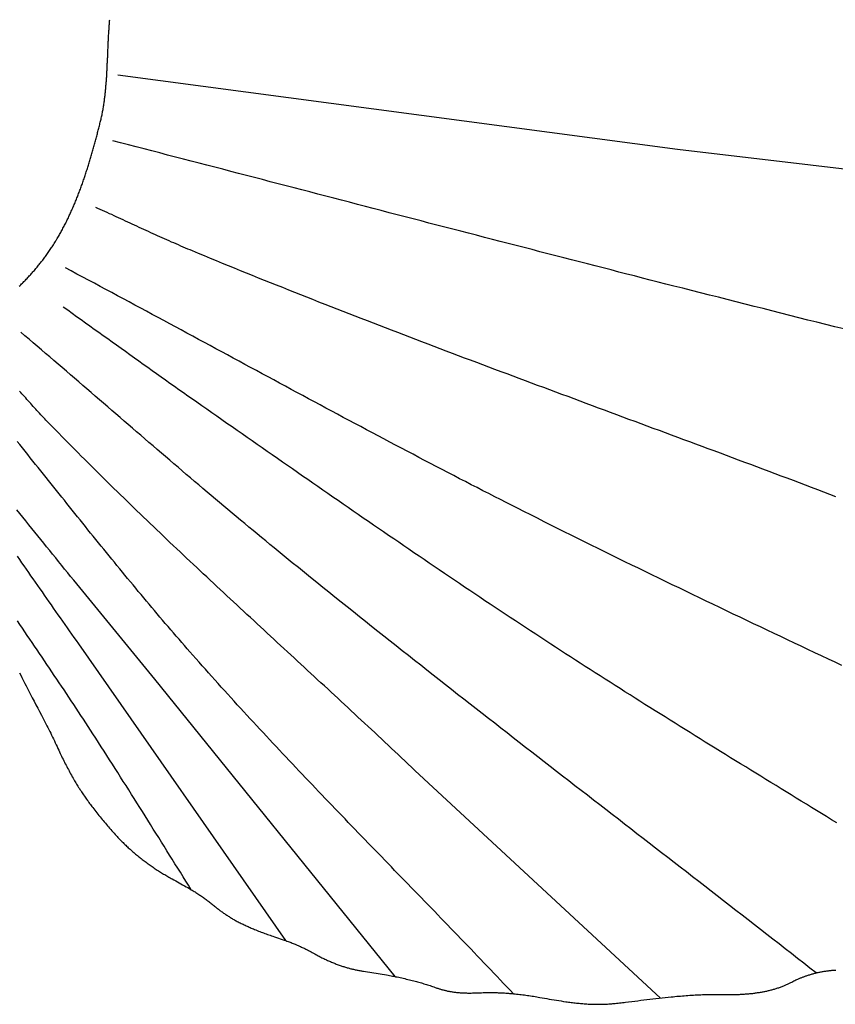
# Model space of a CAD drawing. Units: millimetres. Extents: x -55 to 159, y -111 to 111.
# Drawn here: x -10 to 81, y -111 to -1 of the extents above; entities that cross this region are included whole.
import ezdxf

# ---------------------------------------------------------------- set-up
doc = ezdxf.new("R2010")
doc.units = ezdxf.units.MM
doc.layers.add('Vector Layer 1', color=7, linetype='Continuous', lineweight=30)

msp = doc.modelspace()

# ---------------------------------------------------------------- linework, layer by layer
at = {"layer": 'Vector Layer 1', "color": 18, "lineweight": 30, "true_color": 0x000000}
for points in [[(-9.55, -31.04), (-9.46, -30.95), (-9.37, -30.87), (-9.29, -30.78), (-9.2, -30.7), (-9.11, -30.61), (-9.03, -30.52), (-8.94, -30.44), (-8.86, -30.35), (-8.77, -30.26), (-8.69, -30.17), (-8.6, -30.08), (-8.52, -29.99), (-8.44, -29.9), (-8.35, -29.81), (-8.27, -29.72), (-8.19, -29.63), (-8.11, -29.54), (-8.03, -29.45), (-7.95, -29.36), (-7.87, -29.27), (-7.79, -29.17), (-7.71, -29.08), (-7.63, -28.99), (-7.55, -28.9), (-7.48, -28.8), (-7.4, -28.71), (-7.32, -28.62), (-7.25, -28.52), (-7.17, -28.43), (-7.1, -28.33), (-7.1, -28.33), (-7.02, -28.23), (-6.94, -28.13), (-6.86, -28.02), (-6.78, -27.92), (-6.7, -27.81), (-6.62, -27.71), (-6.54, -27.6), (-6.47, -27.49), (-6.39, -27.39), (-6.32, -27.28), (-6.24, -27.17), (-6.17, -27.06), (-6.09, -26.95), (-6.02, -26.85), (-5.95, -26.74), (-5.88, -26.63), (-5.81, -26.52), (-5.74, -26.41), (-5.67, -26.29), (-5.6, -26.18), (-5.53, -26.07), (-5.46, -25.96), (-5.39, -25.85), (-5.32, -25.73), (-5.26, -25.62), (-5.19, -25.51), (-5.12, -25.39), (-5.06, -25.28), (-4.99, -25.16), (-4.93, -25.05), (-4.87, -24.93), (-4.8, -24.82), (-4.74, -24.7), (-4.68, -24.58), (-4.62, -24.47), (-4.55, -24.35), (-4.49, -24.23), (-4.43, -24.11), (-4.37, -24), (-4.31, -23.88), (-4.26, -23.76), (-4.2, -23.64), (-4.14, -23.52), (-4.08, -23.4), (-4.02, -23.28), (-3.97, -23.16), (-3.91, -23.04), (-3.86, -22.92), (-3.8, -22.8), (-3.75, -22.68), (-3.69, -22.55), (-3.64, -22.43), (-3.58, -22.31), (-3.53, -22.19), (-3.48, -22.07), (-3.43, -21.94), (-3.37, -21.82), (-3.32, -21.7), (-3.27, -21.57), (-3.22, -21.45), (-3.17, -21.33), (-3.12, -21.2), (-3.07, -21.08), (-3.02, -20.95), (-2.97, -20.83), (-2.93, -20.7), (-2.88, -20.58), (-2.83, -20.45), (-2.78, -20.33), (-2.74, -20.2), (-2.69, -20.08), (-2.64, -19.95), (-2.6, -19.82), (-2.55, -19.7), (-2.51, -19.57), (-2.46, -19.44), (-2.42, -19.32), (-2.38, -19.19), (-2.33, -19.06), (-2.29, -18.93), (-2.25, -18.81), (-2.2, -18.68), (-2.16, -18.55), (-2.12, -18.42), (-2.08, -18.3), (-2.04, -18.17), (-1.99, -18.04), (-1.95, -17.91), (-1.91, -17.78), (-1.87, -17.66), (-1.83, -17.53), (-1.79, -17.4), (-1.75, -17.27), (-1.71, -17.14), (-1.67, -17.01), (-1.64, -16.88), (-1.6, -16.75), (-1.56, -16.63), (-1.52, -16.5), (-1.48, -16.37), (-1.45, -16.24), (-1.41, -16.11), (-1.37, -15.98), (-1.34, -15.85), (-1.3, -15.72), (-1.26, -15.59), (-1.23, -15.46), (-1.19, -15.33), (-1.15, -15.21), (-1.12, -15.08), (-1.08, -14.95), (-1.05, -14.82), (-1.01, -14.69), (-0.98, -14.56), (-0.95, -14.43), (-0.91, -14.3), (-0.88, -14.17), (-0.84, -14.04), (-0.81, -13.91), (-0.78, -13.78), (-0.74, -13.65), (-0.71, -13.53), (-0.68, -13.4), (-0.64, -13.27), (-0.61, -13.14), (-0.58, -13.01), (-0.55, -12.88), (-0.51, -12.75), (-0.51, -12.75), (-0.48, -12.63), (-0.46, -12.52), (-0.43, -12.4), (-0.4, -12.28), (-0.37, -12.16), (-0.35, -12.04), (-0.32, -11.92), (-0.3, -11.8), (-0.28, -11.68), (-0.25, -11.56), (-0.23, -11.44), (-0.21, -11.32), (-0.19, -11.2), (-0.17, -11.08), (-0.15, -10.96), (-0.13, -10.84), (-0.11, -10.72), (-0.09, -10.6), (-0.08, -10.48), (-0.06, -10.36), (-0.04, -10.24), (-0.03, -10.12), (-0.01, -10), (0, -9.88), (0.02, -9.76), (0.03, -9.63), (0.04, -9.51), (0.06, -9.39), (0.07, -9.27), (0.08, -9.15), (0.09, -9.03), (0.1, -8.9), (0.11, -8.78), (0.12, -8.66), (0.13, -8.54), (0.14, -8.42), (0.15, -8.29), (0.16, -8.17), (0.17, -8.05), (0.18, -7.93), (0.19, -7.81), (0.2, -7.68), (0.2, -7.56), (0.21, -7.44), (0.22, -7.32), (0.23, -7.19), (0.23, -7.07), (0.24, -6.95), (0.24, -6.83), (0.25, -6.7), (0.26, -6.58), (0.26, -6.46), (0.27, -6.34), (0.27, -6.21), (0.28, -6.09), (0.29, -5.97), (0.29, -5.84), (0.3, -5.72), (0.3, -5.6), (0.31, -5.48), (0.31, -5.35), (0.32, -5.23), (0.32, -5.11), (0.33, -4.98), (0.33, -4.86), (0.34, -4.74), (0.34, -4.62), (0.35, -4.49), (0.35, -4.37), (0.36, -4.25), (0.36, -4.13), (0.37, -4), (0.38, -3.88), (0.38, -3.76), (0.39, -3.63), (0.39, -3.51), (0.4, -3.39), (0.41, -3.27), (0.41, -3.14), (0.42, -3.02), (0.43, -2.9), (0.43, -2.78), (0.44, -2.65), (0.45, -2.53), (0.46, -2.41), (0.47, -2.29), (0.47, -2.16), (0.48, -2.04), (0.49, -1.92), (0.5, -1.8), (0.51, -1.68), (0.52, -1.55), (0.53, -1.43), (0.54, -1.31)], [(20.2, -104.04), (-2.92, -70.93), (-2.92, -70.93), (-3.17, -70.57), (-3.43, -70.21), (-3.68, -69.85), (-3.94, -69.49), (-4.19, -69.13), (-4.45, -68.76), (-4.7, -68.4), (-4.96, -68.04), (-5.21, -67.68), (-5.46, -67.32), (-5.72, -66.96), (-5.97, -66.6), (-6.22, -66.24), (-6.48, -65.87), (-6.73, -65.51), (-6.98, -65.15), (-7.24, -64.79), (-7.49, -64.42), (-7.74, -64.06), (-7.99, -63.7), (-8.25, -63.34), (-8.5, -62.97), (-8.75, -62.61), (-9, -62.25), (-9.25, -61.89), (-9.51, -61.52), (-9.76, -61.16)], [(-9.52, -74.15), (-9.39, -74.42), (-9.26, -74.69), (-9.26, -74.69), (-9.15, -74.92), (-9.03, -75.15), (-8.92, -75.37), (-8.8, -75.6), (-8.69, -75.83), (-8.57, -76.05), (-8.45, -76.28), (-8.34, -76.5), (-8.22, -76.73), (-8.1, -76.95), (-8.1, -76.95), (-7.9, -77.34), (-7.69, -77.72), (-7.49, -78.11), (-7.29, -78.49), (-7.09, -78.88), (-6.89, -79.27), (-6.69, -79.65), (-6.69, -79.65), (-6.58, -79.86), (-6.47, -80.07), (-6.37, -80.28), (-6.26, -80.49), (-6.16, -80.7), (-6.05, -80.91), (-5.95, -81.12), (-5.85, -81.33), (-5.74, -81.54), (-5.64, -81.75), (-5.54, -81.96), (-5.44, -82.18), (-5.34, -82.39), (-5.24, -82.6), (-5.15, -82.81), (-5.15, -82.81), (-5.07, -82.98), (-4.99, -83.15), (-4.91, -83.31), (-4.83, -83.48), (-4.75, -83.64), (-4.67, -83.81), (-4.59, -83.97), (-4.5, -84.14), (-4.42, -84.3), (-4.34, -84.46), (-4.25, -84.62), (-4.17, -84.79), (-4.08, -84.95), (-3.99, -85.11), (-3.91, -85.27), (-3.82, -85.43), (-3.73, -85.59), (-3.64, -85.75), (-3.55, -85.91), (-3.46, -86.07), (-3.46, -86.07), (-3.38, -86.2), (-3.31, -86.32), (-3.24, -86.45), (-3.16, -86.57), (-3.09, -86.7), (-3.01, -86.82), (-2.93, -86.94), (-2.85, -87.07), (-2.78, -87.19), (-2.7, -87.31), (-2.62, -87.43), (-2.54, -87.55), (-2.46, -87.67), (-2.38, -87.79), (-2.29, -87.91), (-2.21, -88.03), (-2.13, -88.15), (-2.04, -88.27), (-1.96, -88.39), (-1.87, -88.5), (-1.79, -88.62), (-1.7, -88.74), (-1.61, -88.85), (-1.53, -88.97), (-1.44, -89.08), (-1.35, -89.2), (-1.35, -89.2), (-1.24, -89.35), (-1.12, -89.49), (-1.01, -89.64), (-0.89, -89.78), (-0.78, -89.93), (-0.66, -90.08), (-0.54, -90.22), (-0.43, -90.36), (-0.31, -90.51), (-0.19, -90.65), (-0.07, -90.79), (0.05, -90.93), (0.17, -91.08), (0.29, -91.22), (0.41, -91.36), (0.53, -91.5), (0.65, -91.64), (0.78, -91.78), (0.9, -91.92), (1.02, -92.05), (1.15, -92.19), (1.27, -92.33), (1.27, -92.33), (1.36, -92.43), (1.46, -92.53), (1.55, -92.63), (1.64, -92.72), (1.74, -92.82), (1.83, -92.92), (1.93, -93.01), (2.03, -93.11), (2.12, -93.2), (2.22, -93.3), (2.32, -93.39), (2.42, -93.49), (2.52, -93.58), (2.61, -93.67), (2.71, -93.76), (2.81, -93.85), (2.92, -93.94), (3.02, -94.03), (3.12, -94.12), (3.22, -94.21), (3.32, -94.3), (3.43, -94.38), (3.53, -94.47), (3.64, -94.56), (3.74, -94.64), (3.85, -94.73), (3.95, -94.81), (4.06, -94.89), (4.16, -94.98), (4.27, -95.06), (4.38, -95.14), (4.49, -95.22), (4.6, -95.3), (4.6, -95.3), (4.71, -95.38), (4.82, -95.46), (4.93, -95.55), (5.05, -95.63), (5.16, -95.7), (5.27, -95.78), (5.39, -95.86), (5.5, -95.94), (5.62, -96.02), (5.73, -96.09), (5.85, -96.17), (5.97, -96.24), (6.08, -96.32), (6.2, -96.39), (6.32, -96.46), (6.43, -96.54), (6.55, -96.61), (6.67, -96.68), (6.79, -96.75), (6.91, -96.82), (7.03, -96.89), (7.15, -96.96), (7.27, -97.03), (7.39, -97.09), (7.51, -97.16), (7.51, -97.16), (7.71, -97.27), (7.9, -97.37), (8.09, -97.48), (8.29, -97.59), (8.48, -97.69), (8.67, -97.8), (8.87, -97.91), (9.06, -98.02), (9.25, -98.13), (9.44, -98.24), (9.63, -98.36), (9.63, -98.36), (9.74, -98.42), (9.85, -98.48), (9.95, -98.55), (10.06, -98.61), (10.16, -98.68), (10.27, -98.75), (10.37, -98.81), (10.48, -98.88), (10.58, -98.95), (10.68, -99.02), (10.79, -99.09), (10.89, -99.16), (10.99, -99.23), (11.09, -99.3), (11.19, -99.37), (11.29, -99.44), (11.39, -99.52), (11.39, -99.52), (11.49, -99.59), (11.58, -99.66), (11.68, -99.73), (11.77, -99.81), (11.87, -99.88), (11.96, -99.96), (12.05, -100.03), (12.14, -100.11), (12.24, -100.18), (12.33, -100.26), (12.42, -100.34), (12.42, -100.34), (12.5, -100.4), (12.58, -100.47), (12.66, -100.53), (12.74, -100.6), (12.83, -100.66), (12.91, -100.72), (12.99, -100.78), (13.08, -100.84), (13.16, -100.9), (13.25, -100.96), (13.33, -101.02), (13.42, -101.08), (13.5, -101.14), (13.59, -101.19), (13.68, -101.25), (13.76, -101.31), (13.85, -101.36), (13.94, -101.42), (14.03, -101.47), (14.12, -101.52), (14.2, -101.58), (14.29, -101.63), (14.38, -101.68), (14.47, -101.73), (14.56, -101.78), (14.65, -101.83), (14.65, -101.83), (14.76, -101.89), (14.87, -101.94), (14.98, -102), (15.09, -102.06), (15.2, -102.11), (15.31, -102.17), (15.42, -102.22), (15.53, -102.27), (15.64, -102.33), (15.75, -102.38), (15.86, -102.43), (15.97, -102.48), (16.09, -102.53), (16.2, -102.58), (16.31, -102.63), (16.42, -102.68), (16.42, -102.68), (16.57, -102.74), (16.71, -102.79), (16.85, -102.85), (16.99, -102.91), (17.14, -102.97), (17.28, -103.02), (17.43, -103.08), (17.57, -103.13), (17.71, -103.18), (17.86, -103.24), (18, -103.29), (18.15, -103.34), (18.29, -103.39), (18.44, -103.44), (18.58, -103.49), (18.73, -103.54), (18.73, -103.54), (18.94, -103.61), (19.15, -103.68), (19.36, -103.75), (19.57, -103.83), (19.78, -103.9), (19.99, -103.97), (20.2, -104.04), (20.2, -104.04), (20.31, -104.09), (20.43, -104.13), (20.55, -104.17), (20.66, -104.22), (20.78, -104.26), (20.9, -104.31), (21.01, -104.35), (21.13, -104.4), (21.24, -104.45), (21.36, -104.5), (21.47, -104.55), (21.58, -104.6), (21.7, -104.65), (21.81, -104.7), (21.92, -104.75), (21.92, -104.75), (22.02, -104.79), (22.12, -104.84), (22.22, -104.89), (22.31, -104.93), (22.41, -104.98), (22.5, -105.03), (22.6, -105.08), (22.7, -105.13), (22.79, -105.18), (22.88, -105.23), (22.88, -105.23), (23.01, -105.3), (23.14, -105.37), (23.28, -105.45), (23.41, -105.52), (23.54, -105.59), (23.67, -105.66), (23.8, -105.73), (23.8, -105.73), (23.9, -105.78), (24.01, -105.84), (24.11, -105.89), (24.22, -105.94), (24.32, -105.99), (24.43, -106.04), (24.53, -106.09), (24.64, -106.14), (24.74, -106.19), (24.85, -106.24), (24.96, -106.29), (25.06, -106.34), (25.17, -106.38), (25.28, -106.43), (25.39, -106.47), (25.5, -106.52), (25.6, -106.56), (25.71, -106.6), (25.82, -106.65), (25.93, -106.69), (26.04, -106.73), (26.15, -106.77), (26.26, -106.81), (26.26, -106.81), (26.36, -106.84), (26.45, -106.87), (26.55, -106.91), (26.65, -106.94), (26.75, -106.97), (26.84, -107), (26.94, -107.03), (27.04, -107.06), (27.14, -107.09), (27.24, -107.11), (27.34, -107.14), (27.44, -107.17), (27.54, -107.19), (27.64, -107.22), (27.74, -107.24), (27.84, -107.26), (27.94, -107.28), (28.04, -107.31), (28.14, -107.33), (28.24, -107.35), (28.34, -107.37), (28.44, -107.38), (28.54, -107.4), (28.64, -107.42), (28.74, -107.43), (28.84, -107.45), (28.84, -107.45), (29.08, -107.48), (29.31, -107.52), (29.55, -107.55), (29.78, -107.59), (30.01, -107.63), (30.25, -107.66), (30.48, -107.7), (30.71, -107.74), (30.95, -107.78), (31.18, -107.82), (31.41, -107.86), (31.41, -107.86), (31.59, -107.89), (31.76, -107.92), (31.93, -107.96), (32.1, -107.99), (32.27, -108.02), (32.44, -108.06), (32.61, -108.09), (32.78, -108.13), (32.95, -108.16), (33.12, -108.2), (33.29, -108.24), (33.46, -108.28), (33.63, -108.32), (33.8, -108.36), (33.97, -108.4), (34.14, -108.44), (34.3, -108.48), (34.47, -108.52), (34.47, -108.52), (34.61, -108.56), (34.75, -108.6), (34.89, -108.64), (35.04, -108.68), (35.18, -108.71), (35.31, -108.76), (35.45, -108.8), (35.59, -108.84), (35.73, -108.88), (35.87, -108.92), (36.01, -108.97), (36.15, -109.01), (36.29, -109.06), (36.43, -109.11), (36.56, -109.15), (36.7, -109.2), (36.84, -109.25), (36.98, -109.3), (36.98, -109.3), (37.05, -109.33), (37.13, -109.35), (37.21, -109.38), (37.29, -109.41), (37.37, -109.43), (37.45, -109.45), (37.53, -109.48), (37.6, -109.5), (37.68, -109.52), (37.76, -109.54), (37.84, -109.56), (37.92, -109.58), (38, -109.6), (38.08, -109.62), (38.16, -109.64), (38.24, -109.66), (38.33, -109.67), (38.41, -109.69), (38.49, -109.7), (38.57, -109.72), (38.65, -109.73), (38.73, -109.74), (38.73, -109.74), (38.83, -109.76), (38.93, -109.77), (39.03, -109.78), (39.13, -109.8), (39.23, -109.81), (39.34, -109.82), (39.44, -109.83), (39.54, -109.84), (39.64, -109.85), (39.74, -109.85), (39.84, -109.86), (39.94, -109.87), (40.04, -109.87), (40.14, -109.88), (40.24, -109.88), (40.35, -109.88), (40.45, -109.89), (40.55, -109.89), (40.65, -109.89), (40.75, -109.89), (40.85, -109.89), (40.85, -109.89), (41.02, -109.88), (41.19, -109.88), (41.36, -109.87), (41.52, -109.87), (41.69, -109.86), (41.86, -109.86), (42.03, -109.85), (42.2, -109.84), (42.2, -109.84), (42.34, -109.84), (42.48, -109.83), (42.62, -109.83), (42.76, -109.83), (42.9, -109.83), (43.04, -109.83), (43.19, -109.83), (43.33, -109.83), (43.47, -109.83), (43.61, -109.84), (43.75, -109.84), (43.89, -109.85), (44.03, -109.85), (44.18, -109.86), (44.32, -109.86), (44.46, -109.87), (44.6, -109.88), (44.74, -109.89), (44.88, -109.9), (45.02, -109.91), (45.16, -109.92), (45.3, -109.93), (45.45, -109.95), (45.59, -109.96), (45.59, -109.96), (45.76, -109.98), (45.93, -110), (46.11, -110.02), (46.28, -110.04), (46.45, -110.06), (46.62, -110.08), (46.8, -110.1), (46.97, -110.13), (47.14, -110.15), (47.32, -110.17), (47.49, -110.2), (47.66, -110.23), (47.83, -110.25), (48, -110.28), (48.18, -110.31), (48.35, -110.34), (48.52, -110.37), (48.52, -110.37), (48.78, -110.41), (49.05, -110.46), (49.31, -110.51), (49.58, -110.55), (49.84, -110.6), (50.11, -110.64), (50.37, -110.68), (50.64, -110.72), (50.9, -110.77), (51.17, -110.81), (51.43, -110.85), (51.43, -110.85), (51.58, -110.87), (51.73, -110.89), (51.87, -110.91), (52.02, -110.93), (52.17, -110.95), (52.31, -110.96), (52.46, -110.98), (52.61, -111), (52.76, -111.01), (52.9, -111.03), (53.05, -111.04), (53.2, -111.05), (53.34, -111.07), (53.49, -111.08), (53.64, -111.09), (53.79, -111.1), (53.93, -111.11), (53.93, -111.11), (54.05, -111.12), (54.17, -111.12), (54.29, -111.13), (54.41, -111.13), (54.53, -111.13), (54.65, -111.14), (54.77, -111.14), (54.89, -111.14), (55.01, -111.14), (55.13, -111.14), (55.25, -111.14), (55.37, -111.14), (55.49, -111.14), (55.61, -111.13), (55.73, -111.13), (55.85, -111.12), (55.97, -111.12), (56.09, -111.11), (56.21, -111.1), (56.33, -111.1), (56.45, -111.09), (56.57, -111.08), (56.69, -111.07), (56.81, -111.06), (56.93, -111.05), (56.93, -111.05), (57.1, -111.03), (57.27, -111.01), (57.43, -110.99), (57.6, -110.97), (57.77, -110.95), (57.93, -110.93), (58.1, -110.91), (58.1, -110.91), (58.44, -110.87), (58.78, -110.82), (59.12, -110.78), (59.46, -110.74), (59.8, -110.69), (60.14, -110.65), (60.47, -110.61), (60.81, -110.57), (61.15, -110.53), (61.49, -110.49), (61.83, -110.45), (62.17, -110.42), (62.51, -110.38), (62.85, -110.35), (63.19, -110.31), (63.19, -110.31), (63.4, -110.29), (63.6, -110.27), (63.81, -110.25), (64.01, -110.23), (64.22, -110.22), (64.43, -110.2), (64.63, -110.18), (64.84, -110.17), (65.04, -110.15), (65.25, -110.14), (65.45, -110.13), (65.66, -110.11), (65.87, -110.1), (66.07, -110.09), (66.28, -110.08), (66.49, -110.07), (66.69, -110.06), (66.9, -110.06), (67.1, -110.05), (67.1, -110.05), (67.3, -110.05), (67.5, -110.04), (67.69, -110.04), (67.89, -110.04), (68.08, -110.04), (68.28, -110.04), (68.47, -110.04), (68.67, -110.04), (68.87, -110.04), (69.06, -110.05), (69.26, -110.05), (69.26, -110.05), (69.4, -110.05), (69.54, -110.05), (69.68, -110.05), (69.82, -110.05), (69.96, -110.05), (70.09, -110.05), (70.23, -110.05), (70.37, -110.04), (70.51, -110.04), (70.65, -110.03), (70.79, -110.03), (70.93, -110.02), (71.07, -110.01), (71.21, -110.01), (71.35, -110), (71.49, -109.99), (71.63, -109.98), (71.63, -109.98), (71.74, -109.97), (71.85, -109.96), (71.96, -109.95), (72.06, -109.94), (72.17, -109.93), (72.28, -109.92), (72.39, -109.9), (72.5, -109.89), (72.61, -109.87), (72.72, -109.86), (72.83, -109.84), (72.94, -109.83), (73.05, -109.81), (73.15, -109.79), (73.26, -109.77), (73.26, -109.77), (73.36, -109.76), (73.46, -109.74), (73.55, -109.72), (73.65, -109.7), (73.75, -109.68), (73.84, -109.66), (73.94, -109.64), (74.04, -109.62), (74.13, -109.59), (74.23, -109.57), (74.33, -109.54), (74.42, -109.52), (74.52, -109.49), (74.61, -109.47), (74.71, -109.44), (74.8, -109.41), (74.9, -109.38), (74.99, -109.35), (75.08, -109.32), (75.18, -109.29), (75.27, -109.26), (75.37, -109.22), (75.46, -109.19), (75.55, -109.15), (75.64, -109.12), (75.74, -109.08), (75.74, -109.08), (75.82, -109.05), (75.9, -109.01), (75.98, -108.98), (76.07, -108.94), (76.15, -108.91), (76.23, -108.87), (76.31, -108.83), (76.39, -108.79), (76.47, -108.75), (76.55, -108.71), (76.55, -108.71), (76.66, -108.66), (76.77, -108.6), (76.88, -108.54), (76.99, -108.49), (77.11, -108.43), (77.22, -108.38), (77.33, -108.32), (77.33, -108.32), (77.4, -108.29), (77.47, -108.26), (77.55, -108.23), (77.62, -108.2), (77.69, -108.17), (77.76, -108.14), (77.83, -108.11), (77.91, -108.08), (77.98, -108.06), (78.05, -108.03), (78.13, -108.01), (78.2, -107.98), (78.28, -107.96), (78.28, -107.96), (78.37, -107.93), (78.46, -107.89), (78.55, -107.87), (78.65, -107.84), (78.74, -107.81), (78.83, -107.78), (78.93, -107.75), (79.02, -107.73), (79.11, -107.7), (79.21, -107.68), (79.3, -107.65), (79.4, -107.63), (79.49, -107.61), (79.59, -107.59), (79.68, -107.57), (79.78, -107.55), (79.87, -107.53), (79.97, -107.51), (80.06, -107.49), (80.16, -107.48), (80.25, -107.46), (80.35, -107.44), (80.45, -107.43), (80.54, -107.42), (80.64, -107.4), (80.73, -107.39), (80.83, -107.38), (80.93, -107.37), (81.02, -107.36), (81.12, -107.35), (81.22, -107.34), (81.31, -107.33), (81.31, -107.33), (81.4, -107.33), (81.48, -107.32), (81.57, -107.32)]]:
    msp.add_lwpolyline(points, dxfattribs=at)
at = {"layer": 'Vector Layer 1', "color": 18, "lineweight": 30, "true_color": 0x000000, "extrusion": (0, 0, -1)}
for points in [[(-154.18, -26.41), (-63.89, -15.8), (-63.89, -15.8), (-1.43, -7.49)], [(-82.44, -35.81), (-81.43, -35.56), (-80.43, -35.31), (-79.43, -35.06), (-78.43, -34.81), (-77.43, -34.55), (-76.43, -34.3), (-75.43, -34.05), (-74.43, -33.8), (-73.43, -33.54), (-72.43, -33.29), (-71.43, -33.04), (-70.44, -32.79), (-69.44, -32.54), (-68.45, -32.28), (-67.45, -32.03), (-66.46, -31.78), (-65.46, -31.53), (-64.47, -31.27), (-63.48, -31.02), (-63.48, -31.02), (-62.6, -30.8), (-61.73, -30.58), (-60.85, -30.35), (-59.98, -30.13), (-59.1, -29.9), (-58.22, -29.68), (-57.35, -29.46), (-56.47, -29.23), (-55.59, -29), (-54.71, -28.78), (-53.83, -28.55), (-52.95, -28.33), (-52.07, -28.1), (-51.19, -27.87), (-50.3, -27.65), (-49.42, -27.42), (-48.54, -27.19), (-47.66, -26.96), (-46.77, -26.74), (-45.89, -26.51), (-45.01, -26.28), (-44.12, -26.05), (-43.24, -25.82), (-42.35, -25.59), (-41.47, -25.36), (-40.58, -25.13), (-39.7, -24.9), (-38.81, -24.68), (-37.93, -24.45), (-37.04, -24.22), (-36.16, -23.99), (-35.27, -23.76), (-34.38, -23.53), (-33.5, -23.3), (-32.61, -23.07), (-31.73, -22.84), (-30.84, -22.6), (-29.95, -22.37), (-29.07, -22.14), (-28.18, -21.91), (-27.3, -21.68), (-26.41, -21.45), (-25.53, -21.22), (-24.64, -20.99), (-23.75, -20.76), (-22.87, -20.53), (-21.99, -20.3), (-21.1, -20.07), (-20.22, -19.84), (-19.33, -19.61), (-18.45, -19.38), (-17.57, -19.15), (-16.68, -18.92), (-15.8, -18.69), (-14.92, -18.46), (-14.04, -18.23), (-13.16, -18), (-12.27, -17.78), (-11.39, -17.55), (-10.51, -17.32), (-9.64, -17.09), (-8.76, -16.86), (-7.88, -16.63), (-7, -16.41), (-6.12, -16.18), (-5.25, -15.95), (-4.37, -15.72), (-3.49, -15.5), (-2.62, -15.27), (-1.75, -15.04), (-0.87, -14.82)], [(-81.56, -54.53), (-80.88, -54.27), (-80.21, -54.02), (-79.53, -53.76), (-78.85, -53.5), (-78.17, -53.24), (-77.49, -52.99), (-76.82, -52.73), (-76.14, -52.47), (-75.46, -52.22), (-74.78, -51.96), (-74.1, -51.71), (-73.42, -51.45), (-72.74, -51.2), (-72.06, -50.94), (-71.39, -50.69), (-70.71, -50.44), (-70.03, -50.18), (-69.35, -49.93), (-68.67, -49.68), (-67.99, -49.42), (-67.31, -49.17), (-66.63, -48.92), (-65.95, -48.66), (-65.27, -48.41), (-64.59, -48.16), (-63.91, -47.9), (-63.23, -47.65), (-62.55, -47.4), (-61.87, -47.15), (-61.19, -46.9), (-60.51, -46.64), (-59.83, -46.39), (-59.15, -46.14), (-58.47, -45.89), (-57.79, -45.63), (-57.11, -45.38), (-56.43, -45.13), (-55.75, -44.88), (-55.07, -44.63), (-54.39, -44.37), (-53.71, -44.12), (-53.03, -43.87), (-52.35, -43.62), (-51.68, -43.36), (-51, -43.11), (-50.32, -42.86), (-49.64, -42.61), (-48.96, -42.35), (-48.28, -42.1), (-47.6, -41.85), (-46.92, -41.59), (-46.24, -41.34), (-45.56, -41.08), (-44.88, -40.83), (-44.2, -40.58), (-43.52, -40.32), (-42.84, -40.07), (-42.16, -39.81), (-41.49, -39.56), (-40.81, -39.3), (-40.13, -39.05), (-39.45, -38.79), (-38.77, -38.53), (-38.09, -38.28), (-37.42, -38.02), (-36.74, -37.76), (-36.06, -37.51), (-35.38, -37.25), (-34.7, -36.99), (-34.03, -36.73), (-33.35, -36.47), (-32.67, -36.21), (-31.99, -35.96), (-31.32, -35.7), (-30.64, -35.43), (-29.96, -35.17), (-29.29, -34.91), (-28.61, -34.65), (-27.94, -34.39), (-27.26, -34.13), (-26.58, -33.86), (-25.91, -33.6), (-25.23, -33.34), (-24.56, -33.07), (-23.88, -32.81), (-23.21, -32.54), (-22.53, -32.27), (-21.86, -32.01), (-21.18, -31.74), (-20.51, -31.47), (-19.84, -31.2), (-19.16, -30.94), (-18.49, -30.67), (-17.82, -30.4), (-17.14, -30.13), (-16.47, -29.85), (-15.8, -29.58), (-15.13, -29.31), (-14.45, -29.04), (-13.78, -28.76), (-13.11, -28.49), (-12.44, -28.21), (-11.77, -27.94), (-11.1, -27.66), (-10.43, -27.38), (-9.76, -27.1), (-9.76, -27.1), (-9.5, -27), (-9.24, -26.89), (-8.98, -26.78), (-8.72, -26.67), (-8.46, -26.56), (-8.2, -26.44), (-7.94, -26.33), (-7.68, -26.22), (-7.43, -26.11), (-7.17, -25.99), (-6.91, -25.88), (-6.65, -25.76), (-6.4, -25.65), (-6.14, -25.53), (-5.88, -25.42), (-5.63, -25.3), (-5.37, -25.18), (-5.11, -25.07), (-4.86, -24.95), (-4.6, -24.83), (-4.34, -24.72), (-4.09, -24.6), (-3.83, -24.48), (-3.58, -24.36), (-3.32, -24.24), (-3.06, -24.13), (-2.81, -24.01), (-2.55, -23.89), (-2.3, -23.77), (-2.04, -23.65), (-1.79, -23.54), (-1.53, -23.42), (-1.27, -23.3), (-1.02, -23.18), (-0.76, -23.06), (-0.5, -22.95), (-0.25, -22.83), (0.01, -22.71), (0.26, -22.6), (0.52, -22.48), (0.78, -22.36), (1.03, -22.25)], [(-82.24, -73.35), (-81.48, -72.99), (-80.72, -72.64), (-79.96, -72.28), (-79.2, -71.92), (-78.44, -71.56), (-77.69, -71.2), (-76.93, -70.85), (-76.17, -70.49), (-75.41, -70.13), (-74.66, -69.77), (-73.9, -69.41), (-73.14, -69.05), (-72.38, -68.69), (-71.63, -68.33), (-70.87, -67.97), (-70.11, -67.61), (-69.36, -67.24), (-68.6, -66.88), (-67.84, -66.52), (-67.09, -66.16), (-66.33, -65.79), (-65.57, -65.43), (-64.82, -65.07), (-64.06, -64.7), (-63.31, -64.34), (-62.55, -63.97), (-61.8, -63.61), (-61.04, -63.24), (-60.29, -62.87), (-59.54, -62.51), (-58.78, -62.14), (-58.03, -61.77), (-57.27, -61.4), (-56.52, -61.03), (-55.77, -60.66), (-55.02, -60.29), (-54.26, -59.92), (-53.51, -59.55), (-52.76, -59.18), (-52.01, -58.81), (-51.26, -58.43), (-50.51, -58.06), (-49.76, -57.68), (-49.01, -57.31), (-48.26, -56.93), (-47.51, -56.55), (-46.76, -56.18), (-46.76, -56.18), (-46.1, -55.85), (-45.45, -55.52), (-44.79, -55.18), (-44.14, -54.85), (-43.49, -54.52), (-42.84, -54.18), (-42.18, -53.85), (-41.53, -53.51), (-40.88, -53.18), (-40.23, -52.84), (-39.58, -52.51), (-38.93, -52.17), (-38.27, -51.83), (-37.62, -51.49), (-36.97, -51.15), (-36.32, -50.81), (-35.67, -50.47), (-35.02, -50.13), (-34.38, -49.79), (-33.73, -49.45), (-33.08, -49.11), (-32.43, -48.77), (-31.78, -48.42), (-31.13, -48.08), (-30.48, -47.74), (-29.84, -47.39), (-29.19, -47.05), (-28.54, -46.7), (-27.89, -46.36), (-27.25, -46.01), (-26.6, -45.67), (-25.95, -45.32), (-25.31, -44.98), (-24.66, -44.63), (-24.01, -44.28), (-23.37, -43.94), (-22.72, -43.59), (-22.07, -43.24), (-21.43, -42.9), (-20.78, -42.55), (-20.14, -42.2), (-19.49, -41.85), (-18.84, -41.5), (-18.2, -41.16), (-17.55, -40.81), (-16.91, -40.46), (-16.26, -40.11), (-15.62, -39.76), (-14.97, -39.41), (-14.33, -39.06), (-13.68, -38.71), (-13.04, -38.37), (-12.39, -38.02), (-11.74, -37.67), (-11.1, -37.32), (-10.45, -36.97), (-9.81, -36.62), (-9.16, -36.27), (-8.52, -35.92), (-7.87, -35.58), (-7.23, -35.23), (-6.58, -34.88), (-5.93, -34.53), (-5.29, -34.18), (-4.64, -33.83), (-4, -33.49), (-3.35, -33.14), (-2.7, -32.79), (-2.06, -32.44), (-1.41, -32.1), (-0.77, -31.75), (-0.12, -31.4), (0.53, -31.06), (1.17, -30.71), (1.82, -30.37), (2.47, -30.02), (3.12, -29.68), (3.76, -29.33), (4.41, -28.99)], [(-81.66, -90.9), (-81.09, -90.56), (-80.53, -90.21), (-79.96, -89.87), (-79.4, -89.52), (-78.83, -89.17), (-78.27, -88.83), (-77.7, -88.48), (-77.14, -88.14), (-76.58, -87.79), (-76.01, -87.44), (-75.45, -87.1), (-74.88, -86.75), (-74.32, -86.41), (-73.75, -86.06), (-73.19, -85.71), (-72.62, -85.36), (-72.06, -85.02), (-71.5, -84.67), (-70.93, -84.32), (-70.37, -83.97), (-69.8, -83.63), (-69.24, -83.28), (-68.68, -82.93), (-68.11, -82.58), (-67.55, -82.23), (-66.99, -81.89), (-66.43, -81.54), (-65.86, -81.19), (-65.3, -80.84), (-64.74, -80.49), (-64.18, -80.14), (-63.62, -79.79), (-63.06, -79.44), (-62.5, -79.09), (-61.94, -78.74), (-61.38, -78.39), (-60.82, -78.04), (-60.26, -77.69), (-59.7, -77.33), (-59.15, -76.98), (-58.59, -76.63), (-58.03, -76.28), (-57.48, -75.93), (-56.92, -75.57), (-56.36, -75.22), (-55.81, -74.87), (-55.26, -74.51), (-54.7, -74.16), (-54.15, -73.81), (-53.6, -73.45), (-53.04, -73.1), (-52.49, -72.74), (-51.94, -72.39), (-51.39, -72.03), (-50.84, -71.68), (-50.29, -71.32), (-49.75, -70.96), (-49.2, -70.61), (-49.2, -70.61), (-48.63, -70.24), (-48.07, -69.87), (-47.5, -69.49), (-46.93, -69.12), (-46.37, -68.75), (-45.8, -68.38), (-45.23, -68), (-44.67, -67.63), (-44.1, -67.25), (-43.54, -66.87), (-42.97, -66.5), (-42.4, -66.12), (-41.84, -65.74), (-41.27, -65.36), (-40.7, -64.98), (-40.14, -64.6), (-39.57, -64.22), (-39.01, -63.84), (-38.44, -63.46), (-37.88, -63.08), (-37.31, -62.69), (-36.74, -62.31), (-36.18, -61.93), (-35.61, -61.54), (-35.05, -61.16), (-34.48, -60.77), (-33.92, -60.39), (-33.35, -60), (-32.79, -59.61), (-32.22, -59.23), (-31.66, -58.84), (-31.09, -58.45), (-30.53, -58.07), (-29.96, -57.68), (-29.4, -57.29), (-28.83, -56.9), (-28.27, -56.51), (-27.7, -56.12), (-27.14, -55.73), (-26.57, -55.34), (-26.01, -54.95), (-25.45, -54.56), (-24.88, -54.17), (-24.32, -53.78), (-23.75, -53.39), (-23.19, -53), (-22.63, -52.61), (-22.06, -52.22), (-21.5, -51.82), (-20.94, -51.43), (-20.37, -51.04), (-19.81, -50.65), (-19.25, -50.26), (-18.68, -49.86), (-18.12, -49.47), (-17.56, -49.08), (-17, -48.69), (-16.43, -48.3), (-15.87, -47.9), (-15.31, -47.51), (-14.75, -47.12), (-14.19, -46.73), (-13.62, -46.34), (-13.06, -45.94), (-12.5, -45.55), (-11.94, -45.16), (-11.38, -44.77), (-10.82, -44.38), (-10.26, -43.99), (-10.26, -43.99), (-9.76, -43.64), (-9.26, -43.29), (-8.76, -42.94), (-8.26, -42.59), (-7.76, -42.23), (-7.26, -41.88), (-6.76, -41.53), (-6.27, -41.18), (-5.77, -40.82), (-5.27, -40.47), (-4.78, -40.12), (-4.28, -39.76), (-3.78, -39.41), (-3.29, -39.05), (-2.79, -38.7), (-2.29, -38.34), (-1.8, -37.99), (-1.3, -37.63), (-0.81, -37.28), (-0.31, -36.92), (0.18, -36.57), (0.68, -36.21), (1.18, -35.86), (1.67, -35.5), (2.17, -35.15), (2.66, -34.79), (3.16, -34.44), (3.66, -34.08), (4.15, -33.73), (4.65, -33.38)], [(-79.35, -107.64), (-78.67, -107.1), (-77.98, -106.57), (-77.29, -106.03), (-76.6, -105.49), (-75.91, -104.95), (-75.23, -104.41), (-74.54, -103.88), (-73.85, -103.34), (-73.16, -102.8), (-72.47, -102.27), (-71.78, -101.73), (-71.09, -101.2), (-70.4, -100.66), (-69.71, -100.12), (-69.02, -99.59), (-68.33, -99.05), (-67.64, -98.52), (-66.95, -97.98), (-66.26, -97.45), (-65.57, -96.91), (-64.88, -96.38), (-64.19, -95.85), (-63.5, -95.31), (-62.81, -94.78), (-62.12, -94.24), (-61.43, -93.71), (-60.74, -93.17), (-60.05, -92.64), (-59.36, -92.11), (-58.67, -91.57), (-57.98, -91.04), (-57.29, -90.5), (-56.6, -89.97), (-55.9, -89.43), (-55.21, -88.9), (-54.52, -88.37), (-53.83, -87.83), (-53.14, -87.3), (-52.45, -86.76), (-51.76, -86.23), (-51.07, -85.69), (-50.38, -85.16), (-49.69, -84.62), (-49, -84.09), (-48.31, -83.55), (-47.62, -83.02), (-46.93, -82.48), (-46.24, -81.94), (-45.55, -81.41), (-44.87, -80.87), (-44.18, -80.33), (-43.49, -79.8), (-42.8, -79.26), (-42.11, -78.72), (-41.42, -78.19), (-40.74, -77.65), (-40.05, -77.11), (-39.36, -76.57), (-38.67, -76.03), (-37.99, -75.49), (-37.3, -74.95), (-36.61, -74.41), (-35.93, -73.87), (-35.24, -73.33), (-34.56, -72.79), (-33.87, -72.25), (-33.18, -71.71), (-32.5, -71.17), (-31.82, -70.62), (-31.13, -70.08), (-30.45, -69.54), (-29.76, -68.99), (-29.08, -68.45), (-28.4, -67.91), (-27.72, -67.36), (-27.03, -66.81), (-26.35, -66.27), (-25.67, -65.72), (-24.99, -65.17), (-24.31, -64.63), (-23.63, -64.08), (-22.95, -63.53), (-22.27, -62.98), (-21.59, -62.43), (-20.91, -61.88), (-20.24, -61.33), (-19.56, -60.77), (-18.88, -60.22), (-18.88, -60.22), (-18.41, -59.84), (-17.94, -59.45), (-17.47, -59.07), (-17, -58.68), (-16.53, -58.29), (-16.06, -57.9), (-15.6, -57.51), (-15.13, -57.13), (-14.66, -56.74), (-14.2, -56.35), (-13.73, -55.95), (-13.26, -55.56), (-12.8, -55.17), (-12.33, -54.78), (-11.87, -54.39), (-11.4, -54), (-10.94, -53.6), (-10.47, -53.21), (-10.01, -52.82), (-9.55, -52.42), (-9.08, -52.03), (-8.62, -51.63), (-8.16, -51.24), (-7.69, -50.84), (-7.23, -50.45), (-6.77, -50.05), (-6.31, -49.65), (-5.84, -49.26), (-5.38, -48.86), (-4.92, -48.47), (-4.46, -48.07), (-4, -47.67), (-3.54, -47.27), (-3.08, -46.88), (-2.61, -46.48), (-2.15, -46.08), (-1.69, -45.69), (-1.23, -45.29), (-0.77, -44.89), (-0.31, -44.49), (0.15, -44.09), (0.61, -43.7), (1.07, -43.3), (1.53, -42.9), (2, -42.5), (2.46, -42.11), (2.92, -41.71), (3.38, -41.31), (3.84, -40.92), (4.3, -40.52), (4.76, -40.12), (5.22, -39.73), (5.69, -39.33), (6.15, -38.93), (6.61, -38.54), (7.07, -38.14), (7.54, -37.74), (8, -37.35), (8.46, -36.95), (8.92, -36.56), (9.39, -36.16)], [(-62.01, -110.44), (-34.57, -85.05), (-34.57, -85.05), (-34.2, -84.69), (-33.83, -84.34), (-33.46, -83.99), (-33.09, -83.64), (-32.71, -83.29), (-32.34, -82.94), (-31.97, -82.59), (-31.6, -82.24), (-31.22, -81.89), (-30.85, -81.54), (-30.48, -81.19), (-30.1, -80.84), (-29.73, -80.49), (-29.36, -80.14), (-28.98, -79.79), (-28.61, -79.45), (-28.24, -79.1), (-27.86, -78.75), (-27.49, -78.4), (-27.11, -78.05), (-26.74, -77.71), (-26.36, -77.36), (-25.99, -77.01), (-25.61, -76.66), (-25.24, -76.32), (-24.86, -75.97), (-24.49, -75.62), (-24.11, -75.28), (-23.74, -74.93), (-23.36, -74.58), (-22.99, -74.23), (-22.61, -73.89), (-22.23, -73.54), (-21.86, -73.19), (-21.48, -72.85), (-21.11, -72.5), (-20.73, -72.15), (-20.36, -71.81), (-19.98, -71.46), (-19.6, -71.11), (-19.23, -70.77), (-18.85, -70.42), (-18.48, -70.07), (-18.1, -69.73), (-17.73, -69.38), (-17.35, -69.03), (-16.98, -68.69), (-16.6, -68.34), (-16.23, -67.99), (-15.85, -67.65), (-15.48, -67.3), (-15.1, -66.95), (-14.73, -66.6), (-14.35, -66.26), (-13.98, -65.91), (-13.6, -65.56), (-13.23, -65.21), (-12.85, -64.86), (-12.48, -64.52), (-12.11, -64.17), (-11.73, -63.82), (-11.36, -63.47), (-10.98, -63.12), (-10.61, -62.77), (-10.24, -62.42), (-9.87, -62.07), (-9.49, -61.72), (-9.12, -61.37), (-8.75, -61.02), (-8.38, -60.67), (-8.01, -60.32), (-7.63, -59.97), (-7.26, -59.62), (-6.89, -59.26), (-6.52, -58.91), (-6.15, -58.56), (-5.78, -58.21), (-5.41, -57.85), (-5.04, -57.5), (-4.67, -57.15), (-4.3, -56.79), (-3.94, -56.44), (-3.57, -56.08), (-3.2, -55.73), (-2.83, -55.37), (-2.47, -55.02), (-2.1, -54.66), (-1.73, -54.3), (-1.37, -53.95), (-1, -53.59), (-0.64, -53.23), (-0.27, -52.87), (0.09, -52.51), (0.46, -52.15), (0.82, -51.79), (1.18, -51.43), (1.55, -51.07), (1.91, -50.71), (2.27, -50.35), (2.63, -49.99), (2.99, -49.63), (3.35, -49.26), (3.71, -48.9), (4.07, -48.54), (4.43, -48.17), (4.79, -47.81), (5.15, -47.44), (5.51, -47.07), (5.86, -46.71), (6.22, -46.34), (6.58, -45.97), (6.58, -45.97), (6.72, -45.82), (6.86, -45.67), (7.01, -45.52), (7.15, -45.37), (7.29, -45.21), (7.44, -45.06), (7.58, -44.91), (7.72, -44.75), (7.86, -44.6), (8, -44.45), (8.14, -44.29), (8.28, -44.14), (8.42, -43.98), (8.56, -43.82), (8.7, -43.67), (8.84, -43.51), (8.98, -43.36), (9.11, -43.2), (9.25, -43.04), (9.39, -42.88), (9.53, -42.73)], [(-45.59, -109.96), (-45.22, -109.58), (-44.86, -109.19), (-44.49, -108.81), (-44.12, -108.42), (-43.76, -108.04), (-43.39, -107.65), (-43.02, -107.27), (-42.66, -106.89), (-42.29, -106.5), (-41.92, -106.12), (-41.55, -105.74), (-41.19, -105.35), (-40.82, -104.97), (-40.45, -104.59), (-40.08, -104.21), (-39.71, -103.82), (-39.35, -103.44), (-38.98, -103.06), (-38.61, -102.68), (-38.24, -102.29), (-37.87, -101.91), (-37.5, -101.53), (-37.13, -101.15), (-36.76, -100.77), (-36.39, -100.39), (-36.02, -100.01), (-35.65, -99.63), (-35.28, -99.24), (-34.91, -98.86), (-34.54, -98.48), (-34.17, -98.1), (-33.8, -97.72), (-33.44, -97.34), (-33.07, -96.96), (-32.7, -96.58), (-32.33, -96.2), (-31.96, -95.81), (-31.59, -95.43), (-31.22, -95.05), (-30.85, -94.67), (-30.48, -94.29), (-30.11, -93.91), (-29.74, -93.53), (-29.37, -93.15), (-29, -92.76), (-28.63, -92.38), (-28.26, -92), (-27.89, -91.62), (-27.53, -91.24), (-27.16, -90.85), (-26.79, -90.47), (-26.42, -90.09), (-26.05, -89.71), (-25.68, -89.32), (-25.32, -88.94), (-24.95, -88.56), (-24.58, -88.17), (-24.22, -87.79), (-23.85, -87.41), (-23.48, -87.02), (-23.12, -86.64), (-22.75, -86.25), (-22.38, -85.87), (-22.02, -85.48), (-21.65, -85.1), (-21.29, -84.71), (-20.92, -84.33), (-20.56, -83.94), (-20.19, -83.55), (-19.83, -83.17), (-19.47, -82.78), (-19.1, -82.39), (-18.74, -82.01), (-18.38, -81.62), (-18.02, -81.23), (-17.65, -80.84), (-17.29, -80.45), (-16.93, -80.06), (-16.57, -79.67), (-16.21, -79.28), (-15.85, -78.89), (-15.49, -78.5), (-15.13, -78.11), (-14.77, -77.72), (-14.41, -77.32), (-14.06, -76.93), (-13.7, -76.54), (-13.34, -76.14), (-12.99, -75.75), (-12.63, -75.35), (-12.28, -74.96), (-11.92, -74.56), (-11.57, -74.17), (-11.21, -73.77), (-10.86, -73.37), (-10.51, -72.98), (-10.15, -72.58), (-9.8, -72.18), (-9.8, -72.18), (-9.49, -71.83), (-9.19, -71.48), (-8.88, -71.13), (-8.57, -70.77), (-8.27, -70.42), (-7.96, -70.07), (-7.66, -69.72), (-7.35, -69.36), (-7.05, -69.01), (-6.74, -68.65), (-6.44, -68.3), (-6.14, -67.94), (-5.84, -67.58), (-5.54, -67.23), (-5.23, -66.87), (-4.93, -66.51), (-4.63, -66.16), (-4.33, -65.8), (-4.03, -65.44), (-3.73, -65.08), (-3.44, -64.72), (-3.14, -64.36), (-2.84, -64), (-2.54, -63.64), (-2.24, -63.28), (-1.95, -62.92), (-1.65, -62.56), (-1.35, -62.2), (-1.06, -61.84), (-0.76, -61.47), (-0.47, -61.11), (-0.17, -60.75), (0.12, -60.39), (0.42, -60.02), (0.71, -59.66), (1.01, -59.3), (1.3, -58.93), (1.59, -58.57), (1.89, -58.21), (2.18, -57.84), (2.47, -57.48), (2.77, -57.11), (3.06, -56.75), (3.35, -56.38), (3.65, -56.02), (3.94, -55.65), (4.23, -55.29), (4.52, -54.92), (4.82, -54.56), (5.11, -54.19), (5.4, -53.83), (5.69, -53.46), (5.98, -53.1), (6.28, -52.73), (6.57, -52.37), (6.86, -52), (7.15, -51.64), (7.44, -51.27), (7.74, -50.91), (8.03, -50.54), (8.32, -50.17), (8.61, -49.81), (8.9, -49.44), (9.19, -49.08), (9.49, -48.71), (9.78, -48.35)], [(-32.39, -108.05), (-5.58, -74.89), (-5.58, -74.89), (-5.25, -74.48), (-4.91, -74.07), (-4.58, -73.66), (-4.25, -73.24), (-3.91, -72.83), (-3.58, -72.42), (-3.24, -72.01), (-2.9, -71.6), (-2.57, -71.19), (-2.23, -70.78), (-1.9, -70.37), (-1.56, -69.96), (-1.22, -69.55), (-0.89, -69.14), (-0.55, -68.73), (-0.22, -68.32), (0.12, -67.91), (0.46, -67.5), (0.79, -67.1), (1.13, -66.69), (1.47, -66.28), (1.8, -65.87), (2.14, -65.46), (2.47, -65.05), (2.81, -64.64), (3.15, -64.23), (3.48, -63.82), (3.82, -63.41), (4.15, -63), (4.49, -62.59), (4.82, -62.18), (5.16, -61.76), (5.49, -61.35), (5.83, -60.94), (6.16, -60.53), (6.5, -60.12), (6.83, -59.71), (7.16, -59.3), (7.5, -58.88), (7.83, -58.47), (8.16, -58.06), (8.49, -57.64), (8.82, -57.23), (9.16, -56.82), (9.49, -56.4), (9.82, -55.99)], [(-9.63, -98.36), (-9.33, -97.87), (-9.03, -97.39), (-8.72, -96.91), (-8.42, -96.42), (-8.12, -95.94), (-7.81, -95.46), (-7.51, -94.97), (-7.21, -94.49), (-6.9, -94.01), (-6.6, -93.52), (-6.3, -93.04), (-6, -92.55), (-5.69, -92.07), (-5.39, -91.59), (-5.09, -91.1), (-4.79, -90.62), (-4.48, -90.13), (-4.18, -89.65), (-3.88, -89.17), (-3.57, -88.68), (-3.27, -88.2), (-2.97, -87.72), (-2.66, -87.23), (-2.36, -86.75), (-2.05, -86.27), (-1.75, -85.79), (-1.44, -85.3), (-1.14, -84.82), (-0.83, -84.34), (-0.52, -83.86), (-0.22, -83.38), (0.09, -82.9), (0.4, -82.42), (0.71, -81.94), (1.02, -81.46), (1.33, -80.98), (1.33, -80.98), (1.59, -80.57), (1.86, -80.16), (2.13, -79.75), (2.4, -79.34), (2.67, -78.93), (2.94, -78.52), (3.2, -78.12), (3.47, -77.71), (3.75, -77.3), (4.02, -76.89), (4.29, -76.49), (4.56, -76.08), (4.83, -75.67), (5.1, -75.27), (5.38, -74.86), (5.65, -74.45), (5.92, -74.05), (6.19, -73.64), (6.47, -73.24), (6.74, -72.83), (7.01, -72.42), (7.29, -72.02), (7.56, -71.61), (7.84, -71.21), (8.11, -70.8), (8.38, -70.4), (8.66, -69.99), (8.93, -69.59), (9.21, -69.18), (9.48, -68.78), (9.75, -68.37)]]:
    msp.add_lwpolyline(points, dxfattribs=at)

doc.saveas('drawing.dxf')
